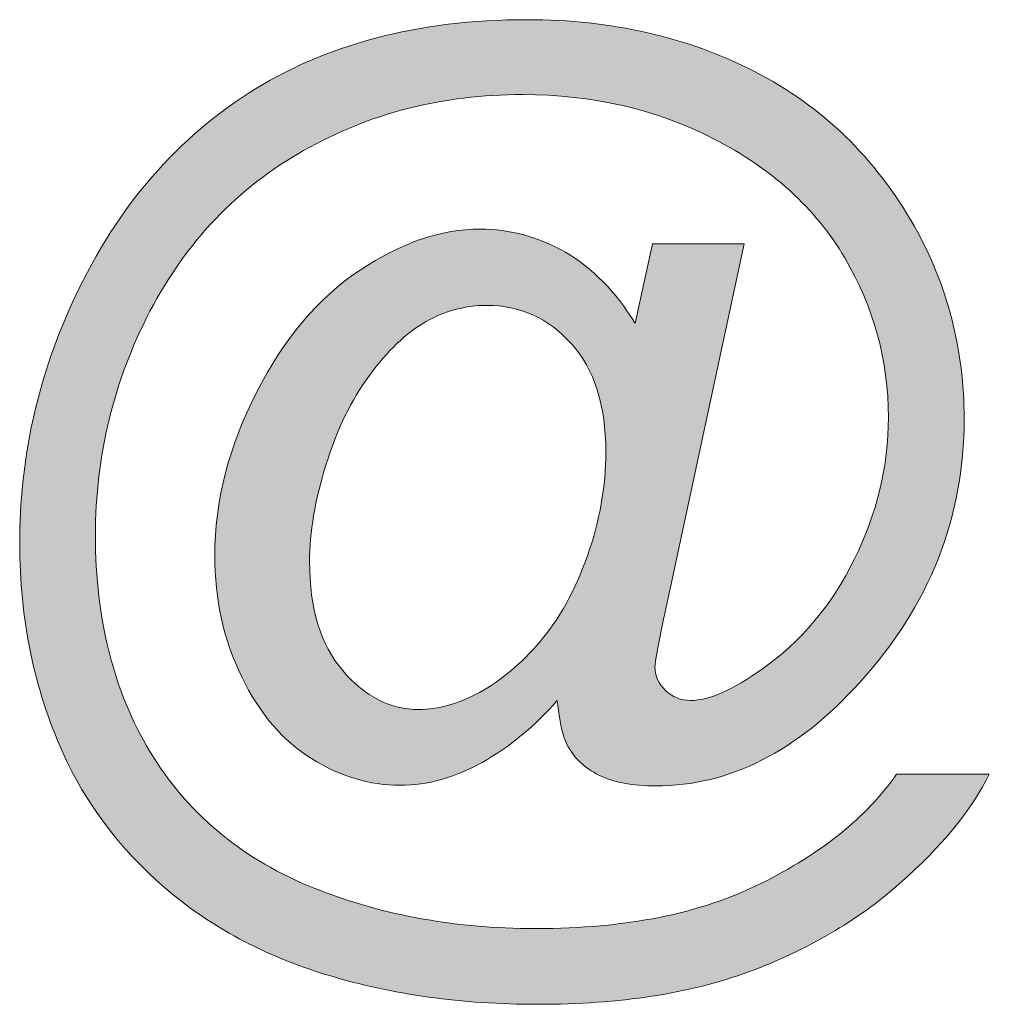
# Model space of a CAD drawing. Units: millimetres. Extents: x 190 to 482, y 86 to 291.
# Drawn here: x 403 to 405, y 93 to 95 of the extents above; entities that cross this region are included whole.
import ezdxf

# ---------------------------------------------------------------- set-up
doc = ezdxf.new("R2010")
doc.units = ezdxf.units.MM
doc.header["$MEASUREMENT"] = 0
doc.layers.add('BASIS', color=7, linetype='Continuous', lineweight=0)

msp = doc.modelspace()

# ---------------------------------------------------------------- hatches: boundary and pattern name
at = {"layer": 'BASIS', "true_color": 0x000000, "transparency": 33554687}
h = msp.add_hatch(color=18, dxfattribs=at)
h.dxf.hatch_style = 2
edge = h.paths.add_edge_path()
edge.add_spline(control_points=[(403.8018, 93.5366), (403.7494, 93.4766), (403.6909, 93.4281), (403.6261, 93.3916), (403.5613, 93.355), (403.4966, 93.3368), (403.4314, 93.3368), (403.3598, 93.3368), (403.2905, 93.3574), (403.223, 93.3995), (403.1555, 93.4412), (403.1004, 93.5056), (403.0583, 93.5924), (403.016, 93.6792), (402.995, 93.7743), (402.995, 93.878), (402.995, 94.0058), (403.0277, 94.134), (403.0931, 94.2621), (403.1586, 94.3903), (403.2402, 94.4864), (403.3374, 94.5508), (403.4346, 94.6153), (403.5289, 94.6473), (403.6206, 94.6473), (403.6909, 94.6473), (403.7574, 94.629), (403.8211, 94.5925), (403.8845, 94.556), (403.9389, 94.5002), (403.9851, 94.4254), (403.9851, 94.4254), (404.0257, 94.6122), (404.0257, 94.6122), (404.0257, 94.6122), (404.2417, 94.6122), (404.2417, 94.6122), (404.2417, 94.6122), (404.0681, 93.8032), (404.0681, 93.8032), (404.044, 93.6906), (404.0319, 93.6282), (404.0319, 93.6165), (404.0319, 93.5945), (404.0402, 93.5759), (404.0567, 93.5604), (404.0733, 93.5445), (404.0929, 93.5366), (404.1163, 93.5366), (404.1591, 93.5366), (404.2149, 93.5614), (404.2841, 93.6103), (404.3758, 93.6747), (404.4481, 93.7609), (404.5015, 93.869), (404.5549, 93.9772), (404.5818, 94.0885), (404.5818, 94.2036), (404.5818, 94.3379), (404.5473, 94.4633), (404.4788, 94.5798), (404.4099, 94.6962), (404.3075, 94.7896), (404.1711, 94.8595), (404.035, 94.9294), (403.8845, 94.9642), (403.7198, 94.9642), (403.5317, 94.9642), (403.3598, 94.9205), (403.2041, 94.8323), (403.0487, 94.7444), (402.9281, 94.618), (402.8423, 94.4537), (402.7569, 94.2893), (402.7138, 94.1133), (402.7138, 93.9252), (402.7138, 93.7281), (402.7569, 93.5586), (402.8423, 93.416), (402.9281, 93.2741), (403.0518, 93.1687), (403.2137, 93.1008), (403.3756, 93.0329), (403.5551, 92.9992), (403.7522, 92.9992), (403.9627, 92.9992), (404.1394, 93.0343), (404.2814, 93.1053), (404.424, 93.1759), (404.5304, 93.2617), (404.6011, 93.363), (404.6011, 93.363), (404.8195, 93.363), (404.8195, 93.363), (404.7781, 93.2789), (404.7079, 93.1928), (404.6083, 93.1053), (404.5087, 93.0174), (404.3902, 92.9482), (404.2524, 92.8972), (404.1153, 92.8462), (403.9496, 92.8207), (403.7556, 92.8207), (403.5772, 92.8207), (403.4128, 92.8434), (403.262, 92.8893), (403.1114, 92.9351), (402.9829, 93.004), (402.8768, 93.096), (402.7707, 93.1879), (402.6908, 93.2941), (402.6367, 93.4139), (402.5691, 93.5655), (402.5354, 93.7295), (402.5354, 93.9059), (402.5354, 94.1019), (402.5757, 94.2887), (402.656, 94.4664), (402.7541, 94.6842), (402.8933, 94.8512), (403.0738, 94.967), (403.2544, 95.0828), (403.4731, 95.1406), (403.7305, 95.1406), (403.93, 95.1406), (404.1088, 95.0996), (404.2676, 95.018), (404.4264, 94.9363), (404.5515, 94.8147), (404.6431, 94.6535), (404.7213, 94.5143), (404.7602, 94.3631), (404.7602, 94.2001), (404.7602, 93.9669), (404.6782, 93.7598), (404.5142, 93.579), (404.3678, 93.4167), (404.208, 93.3354), (404.0343, 93.3354), (403.9789, 93.3354), (403.9341, 93.3437), (403.9, 93.3609), (403.8659, 93.3774), (403.8407, 93.4015), (403.8245, 93.4332), (403.8142, 93.4532), (403.8066, 93.4877), (403.8018, 93.5366), (403.8018, 93.5366), (403.8018, 93.5366), (403.8018, 93.5366), (403.8018, 93.5366), (403.8018, 93.5366), (403.8018, 93.5366), (403.8018, 93.5366), (403.8018, 93.5366), (403.8018, 93.5366)], knot_values=[0, 0, 0, 0, 1, 1, 1, 2, 2, 2, 3, 3, 3, 4, 4, 4, 5, 5, 5, 6, 6, 6, 7, 7, 7, 8, 8, 8, 9, 9, 9, 10, 10, 10, 11, 11, 11, 12, 12, 12, 13, 13, 13, 14, 14, 14, 15, 15, 15, 16, 16, 16, 17, 17, 17, 18, 18, 18, 19, 19, 19, 20, 20, 20, 21, 21, 21, 22, 22, 22, 23, 23, 23, 24, 24, 24, 25, 25, 25, 26, 26, 26, 27, 27, 27, 28, 28, 28, 29, 29, 29, 30, 30, 30, 31, 31, 31, 32, 32, 32, 33, 33, 33, 34, 34, 34, 35, 35, 35, 36, 36, 36, 37, 37, 37, 38, 38, 38, 39, 39, 39, 40, 40, 40, 41, 41, 41, 42, 42, 42, 43, 43, 43, 44, 44, 44, 45, 45, 45, 46, 46, 46, 47, 47, 47, 48, 48, 48, 49, 49, 49, 50, 50, 50, 51, 51, 51, 52, 52, 52, 52], degree=3, periodic=0)
edge = h.paths.add_edge_path()
edge.add_spline(control_points=[(403.2182, 93.8635), (403.2182, 93.7533), (403.244, 93.6679), (403.2964, 93.6069), (403.3488, 93.5455), (403.4084, 93.5152), (403.4759, 93.5152), (403.521, 93.5152), (403.5686, 93.5287), (403.6185, 93.5555), (403.6681, 93.5824), (403.7157, 93.6224), (403.7611, 93.6754), (403.8066, 93.7285), (403.8438, 93.7957), (403.8728, 93.8773), (403.9017, 93.959), (403.9162, 94.041), (403.9162, 94.1229), (403.9162, 94.2322), (403.889, 94.3169), (403.8349, 94.3772), (403.7804, 94.4375), (403.7143, 94.4675), (403.6364, 94.4675), (403.5851, 94.4675), (403.5365, 94.4547), (403.4911, 94.4285), (403.4456, 94.4023), (403.4018, 94.3603), (403.3591, 94.3024), (403.3164, 94.2446), (403.2823, 94.1743), (403.2568, 94.0913), (403.2309, 94.0086), (403.2182, 93.9328), (403.2182, 93.8635), (403.2182, 93.8635), (403.2182, 93.8635), (403.2182, 93.8635), (403.2182, 93.8635), (403.2182, 93.8635), (403.2182, 93.8635), (403.2182, 93.8635), (403.2182, 93.8635), (403.2182, 93.8635)], knot_values=[0, 0, 0, 0, 1, 1, 1, 2, 2, 2, 3, 3, 3, 4, 4, 4, 5, 5, 5, 6, 6, 6, 7, 7, 7, 8, 8, 8, 9, 9, 9, 10, 10, 10, 11, 11, 11, 12, 12, 12, 13, 13, 13, 14, 14, 14, 15, 15, 15, 15], degree=3, periodic=0)
edge.add_line((403.2182, 93.8635), (403.2182, 93.8635))

# ---------------------------------------------------------------- linework, layer by layer
at = {"layer": 'BASIS', "color": 18, "lineweight": 0, "true_color": 0x000000}
for points, knots in [([(403.8018, 93.5366), (403.7494, 93.4766), (403.6909, 93.4281), (403.6261, 93.3916), (403.5613, 93.355), (403.4966, 93.3368), (403.4314, 93.3368), (403.3598, 93.3368), (403.2905, 93.3574), (403.223, 93.3995), (403.1555, 93.4412), (403.1004, 93.5056), (403.0583, 93.5924), (403.016, 93.6792), (402.995, 93.7743), (402.995, 93.878), (402.995, 94.0058), (403.0277, 94.134), (403.0931, 94.2621), (403.1586, 94.3903), (403.2402, 94.4864), (403.3374, 94.5508), (403.4346, 94.6153), (403.5289, 94.6473), (403.6206, 94.6473), (403.6909, 94.6473), (403.7574, 94.629), (403.8211, 94.5925), (403.8845, 94.556), (403.9389, 94.5002), (403.9851, 94.4254), (403.9851, 94.4254), (404.0257, 94.6122), (404.0257, 94.6122), (404.0257, 94.6122), (404.2417, 94.6122), (404.2417, 94.6122), (404.2417, 94.6122), (404.0681, 93.8032), (404.0681, 93.8032), (404.044, 93.6906), (404.0319, 93.6282), (404.0319, 93.6165), (404.0319, 93.5945), (404.0402, 93.5759), (404.0567, 93.5604), (404.0733, 93.5445), (404.0929, 93.5366), (404.1163, 93.5366), (404.1591, 93.5366), (404.2149, 93.5614), (404.2841, 93.6103), (404.3758, 93.6747), (404.4481, 93.7609), (404.5015, 93.869), (404.5549, 93.9772), (404.5818, 94.0885), (404.5818, 94.2036), (404.5818, 94.3379), (404.5473, 94.4633), (404.4788, 94.5798), (404.4099, 94.6962), (404.3075, 94.7896), (404.1711, 94.8595), (404.035, 94.9294), (403.8845, 94.9642), (403.7198, 94.9642), (403.5317, 94.9642), (403.3598, 94.9205), (403.2041, 94.8323), (403.0487, 94.7444), (402.9281, 94.618), (402.8423, 94.4537), (402.7569, 94.2893), (402.7138, 94.1133), (402.7138, 93.9252), (402.7138, 93.7281), (402.7569, 93.5586), (402.8423, 93.416), (402.9281, 93.2741), (403.0518, 93.1687), (403.2137, 93.1008), (403.3756, 93.0329), (403.5551, 92.9992), (403.7522, 92.9992), (403.9627, 92.9992), (404.1394, 93.0343), (404.2814, 93.1053), (404.424, 93.1759), (404.5304, 93.2617), (404.6011, 93.363), (404.6011, 93.363), (404.8195, 93.363), (404.8195, 93.363), (404.7781, 93.2789), (404.7079, 93.1928), (404.6083, 93.1053), (404.5087, 93.0174), (404.3902, 92.9482), (404.2524, 92.8972), (404.1153, 92.8462), (403.9496, 92.8207), (403.7556, 92.8207), (403.5772, 92.8207), (403.4128, 92.8434), (403.262, 92.8893), (403.1114, 92.9351), (402.9829, 93.004), (402.8768, 93.096), (402.7707, 93.1879), (402.6908, 93.2941), (402.6367, 93.4139), (402.5691, 93.5655), (402.5354, 93.7295), (402.5354, 93.9059), (402.5354, 94.1019), (402.5757, 94.2887), (402.656, 94.4664), (402.7541, 94.6842), (402.8933, 94.8512), (403.0738, 94.967), (403.2544, 95.0828), (403.4731, 95.1406), (403.7305, 95.1406), (403.93, 95.1406), (404.1088, 95.0996), (404.2676, 95.018), (404.4264, 94.9363), (404.5515, 94.8147), (404.6431, 94.6535), (404.7213, 94.5143), (404.7602, 94.3631), (404.7602, 94.2001), (404.7602, 93.9669), (404.6782, 93.7598), (404.5142, 93.579), (404.3678, 93.4167), (404.208, 93.3354), (404.0343, 93.3354), (403.9789, 93.3354), (403.9341, 93.3437), (403.9, 93.3609), (403.8659, 93.3774), (403.8407, 93.4015), (403.8245, 93.4332), (403.8142, 93.4532), (403.8066, 93.4877), (403.8018, 93.5366)], [0, 0, 0, 0, 1, 1, 1, 2, 2, 2, 3, 3, 3, 4, 4, 4, 5, 5, 5, 6, 6, 6, 7, 7, 7, 8, 8, 8, 9, 9, 9, 10, 10, 10, 11, 11, 11, 12, 12, 12, 13, 13, 13, 14, 14, 14, 15, 15, 15, 16, 16, 16, 17, 17, 17, 18, 18, 18, 19, 19, 19, 20, 20, 20, 21, 21, 21, 22, 22, 22, 23, 23, 23, 24, 24, 24, 25, 25, 25, 26, 26, 26, 27, 27, 27, 28, 28, 28, 29, 29, 29, 30, 30, 30, 31, 31, 31, 32, 32, 32, 33, 33, 33, 34, 34, 34, 35, 35, 35, 36, 36, 36, 37, 37, 37, 38, 38, 38, 39, 39, 39, 40, 40, 40, 41, 41, 41, 42, 42, 42, 43, 43, 43, 44, 44, 44, 45, 45, 45, 46, 46, 46, 47, 47, 47, 48, 48, 48, 49, 49, 49, 49]), ([(403.8018, 93.5366), (403.7494, 93.4766), (403.6909, 93.4281), (403.6261, 93.3916), (403.5613, 93.355), (403.4966, 93.3368), (403.4314, 93.3368), (403.3598, 93.3368), (403.2905, 93.3574), (403.223, 93.3995), (403.1555, 93.4412), (403.1004, 93.5056), (403.0583, 93.5924), (403.016, 93.6792), (402.995, 93.7743), (402.995, 93.878), (402.995, 94.0058), (403.0277, 94.134), (403.0931, 94.2621), (403.1586, 94.3903), (403.2402, 94.4864), (403.3374, 94.5508), (403.4346, 94.6153), (403.5289, 94.6473), (403.6206, 94.6473), (403.6909, 94.6473), (403.7574, 94.629), (403.8211, 94.5925), (403.8845, 94.556), (403.9389, 94.5002), (403.9851, 94.4254), (403.9851, 94.4254), (404.0257, 94.6122), (404.0257, 94.6122), (404.0257, 94.6122), (404.2417, 94.6122), (404.2417, 94.6122), (404.2417, 94.6122), (404.0681, 93.8032), (404.0681, 93.8032), (404.044, 93.6906), (404.0319, 93.6282), (404.0319, 93.6165), (404.0319, 93.5945), (404.0402, 93.5759), (404.0567, 93.5604), (404.0733, 93.5445), (404.0929, 93.5366), (404.1163, 93.5366), (404.1591, 93.5366), (404.2149, 93.5614), (404.2841, 93.6103), (404.3758, 93.6747), (404.4481, 93.7609), (404.5015, 93.869), (404.5549, 93.9772), (404.5818, 94.0885), (404.5818, 94.2036), (404.5818, 94.3379), (404.5473, 94.4633), (404.4788, 94.5798), (404.4099, 94.6962), (404.3075, 94.7896), (404.1711, 94.8595), (404.035, 94.9294), (403.8845, 94.9642), (403.7198, 94.9642), (403.5317, 94.9642), (403.3598, 94.9205), (403.2041, 94.8323), (403.0487, 94.7444), (402.9281, 94.618), (402.8423, 94.4537), (402.7569, 94.2893), (402.7138, 94.1133), (402.7138, 93.9252), (402.7138, 93.7281), (402.7569, 93.5586), (402.8423, 93.416), (402.9281, 93.2741), (403.0518, 93.1687), (403.2137, 93.1008), (403.3756, 93.0329), (403.5551, 92.9992), (403.7522, 92.9992), (403.9627, 92.9992), (404.1394, 93.0343), (404.2814, 93.1053), (404.424, 93.1759), (404.5304, 93.2617), (404.6011, 93.363), (404.6011, 93.363), (404.8195, 93.363), (404.8195, 93.363), (404.7781, 93.2789), (404.7079, 93.1928), (404.6083, 93.1053), (404.5087, 93.0174), (404.3902, 92.9482), (404.2524, 92.8972), (404.1153, 92.8462), (403.9496, 92.8207), (403.7556, 92.8207), (403.5772, 92.8207), (403.4128, 92.8434), (403.262, 92.8893), (403.1114, 92.9351), (402.9829, 93.004), (402.8768, 93.096), (402.7707, 93.1879), (402.6908, 93.2941), (402.6367, 93.4139), (402.5691, 93.5655), (402.5354, 93.7295), (402.5354, 93.9059), (402.5354, 94.1019), (402.5757, 94.2887), (402.656, 94.4664), (402.7541, 94.6842), (402.8933, 94.8512), (403.0738, 94.967), (403.2544, 95.0828), (403.4731, 95.1406), (403.7305, 95.1406), (403.93, 95.1406), (404.1088, 95.0996), (404.2676, 95.018), (404.4264, 94.9363), (404.5515, 94.8147), (404.6431, 94.6535), (404.7213, 94.5143), (404.7602, 94.3631), (404.7602, 94.2001), (404.7602, 93.9669), (404.6782, 93.7598), (404.5142, 93.579), (404.3678, 93.4167), (404.208, 93.3354), (404.0343, 93.3354), (403.9789, 93.3354), (403.9341, 93.3437), (403.9, 93.3609), (403.8659, 93.3774), (403.8407, 93.4015), (403.8245, 93.4332), (403.8142, 93.4532), (403.8066, 93.4877), (403.8018, 93.5366)], [0, 0, 0, 0, 1, 1, 1, 2, 2, 2, 3, 3, 3, 4, 4, 4, 5, 5, 5, 6, 6, 6, 7, 7, 7, 8, 8, 8, 9, 9, 9, 10, 10, 10, 11, 11, 11, 12, 12, 12, 13, 13, 13, 14, 14, 14, 15, 15, 15, 16, 16, 16, 17, 17, 17, 18, 18, 18, 19, 19, 19, 20, 20, 20, 21, 21, 21, 22, 22, 22, 23, 23, 23, 24, 24, 24, 25, 25, 25, 26, 26, 26, 27, 27, 27, 28, 28, 28, 29, 29, 29, 30, 30, 30, 31, 31, 31, 32, 32, 32, 33, 33, 33, 34, 34, 34, 35, 35, 35, 36, 36, 36, 37, 37, 37, 38, 38, 38, 39, 39, 39, 40, 40, 40, 41, 41, 41, 42, 42, 42, 43, 43, 43, 44, 44, 44, 45, 45, 45, 46, 46, 46, 47, 47, 47, 48, 48, 48, 49, 49, 49, 49]), ([(403.8018, 93.5366), (403.7494, 93.4766), (403.6909, 93.4281), (403.6261, 93.3916), (403.5613, 93.355), (403.4966, 93.3368), (403.4314, 93.3368), (403.3598, 93.3368), (403.2905, 93.3574), (403.223, 93.3995), (403.1555, 93.4412), (403.1004, 93.5056), (403.0583, 93.5924), (403.016, 93.6792), (402.995, 93.7743), (402.995, 93.878), (402.995, 94.0058), (403.0277, 94.134), (403.0931, 94.2621), (403.1586, 94.3903), (403.2402, 94.4864), (403.3374, 94.5508), (403.4346, 94.6153), (403.5289, 94.6473), (403.6206, 94.6473), (403.6909, 94.6473), (403.7574, 94.629), (403.8211, 94.5925), (403.8845, 94.556), (403.9389, 94.5002), (403.9851, 94.4254), (403.9851, 94.4254), (404.0257, 94.6122), (404.0257, 94.6122), (404.0257, 94.6122), (404.2417, 94.6122), (404.2417, 94.6122), (404.2417, 94.6122), (404.0681, 93.8032), (404.0681, 93.8032), (404.044, 93.6906), (404.0319, 93.6282), (404.0319, 93.6165), (404.0319, 93.5945), (404.0402, 93.5759), (404.0567, 93.5604), (404.0733, 93.5445), (404.0929, 93.5366), (404.1163, 93.5366), (404.1591, 93.5366), (404.2149, 93.5614), (404.2841, 93.6103), (404.3758, 93.6747), (404.4481, 93.7609), (404.5015, 93.869), (404.5549, 93.9772), (404.5818, 94.0885), (404.5818, 94.2036), (404.5818, 94.3379), (404.5473, 94.4633), (404.4788, 94.5798), (404.4099, 94.6962), (404.3075, 94.7896), (404.1711, 94.8595), (404.035, 94.9294), (403.8845, 94.9642), (403.7198, 94.9642), (403.5317, 94.9642), (403.3598, 94.9205), (403.2041, 94.8323), (403.0487, 94.7444), (402.9281, 94.618), (402.8423, 94.4537), (402.7569, 94.2893), (402.7138, 94.1133), (402.7138, 93.9252), (402.7138, 93.7281), (402.7569, 93.5586), (402.8423, 93.416), (402.9281, 93.2741), (403.0518, 93.1687), (403.2137, 93.1008), (403.3756, 93.0329), (403.5551, 92.9992), (403.7522, 92.9992), (403.9627, 92.9992), (404.1394, 93.0343), (404.2814, 93.1053), (404.424, 93.1759), (404.5304, 93.2617), (404.6011, 93.363), (404.6011, 93.363), (404.8195, 93.363), (404.8195, 93.363), (404.7781, 93.2789), (404.7079, 93.1928), (404.6083, 93.1053), (404.5087, 93.0174), (404.3902, 92.9482), (404.2524, 92.8972), (404.1153, 92.8462), (403.9496, 92.8207), (403.7556, 92.8207), (403.5772, 92.8207), (403.4128, 92.8434), (403.262, 92.8893), (403.1114, 92.9351), (402.9829, 93.004), (402.8768, 93.096), (402.7707, 93.1879), (402.6908, 93.2941), (402.6367, 93.4139), (402.5691, 93.5655), (402.5354, 93.7295), (402.5354, 93.9059), (402.5354, 94.1019), (402.5757, 94.2887), (402.656, 94.4664), (402.7541, 94.6842), (402.8933, 94.8512), (403.0738, 94.967), (403.2544, 95.0828), (403.4731, 95.1406), (403.7305, 95.1406), (403.93, 95.1406), (404.1088, 95.0996), (404.2676, 95.018), (404.4264, 94.9363), (404.5515, 94.8147), (404.6431, 94.6535), (404.7213, 94.5143), (404.7602, 94.3631), (404.7602, 94.2001), (404.7602, 93.9669), (404.6782, 93.7598), (404.5142, 93.579), (404.3678, 93.4167), (404.208, 93.3354), (404.0343, 93.3354), (403.9789, 93.3354), (403.9341, 93.3437), (403.9, 93.3609), (403.8659, 93.3774), (403.8407, 93.4015), (403.8245, 93.4332), (403.8142, 93.4532), (403.8066, 93.4877), (403.8018, 93.5366)], [0, 0, 0, 0, 1, 1, 1, 2, 2, 2, 3, 3, 3, 4, 4, 4, 5, 5, 5, 6, 6, 6, 7, 7, 7, 8, 8, 8, 9, 9, 9, 10, 10, 10, 11, 11, 11, 12, 12, 12, 13, 13, 13, 14, 14, 14, 15, 15, 15, 16, 16, 16, 17, 17, 17, 18, 18, 18, 19, 19, 19, 20, 20, 20, 21, 21, 21, 22, 22, 22, 23, 23, 23, 24, 24, 24, 25, 25, 25, 26, 26, 26, 27, 27, 27, 28, 28, 28, 29, 29, 29, 30, 30, 30, 31, 31, 31, 32, 32, 32, 33, 33, 33, 34, 34, 34, 35, 35, 35, 36, 36, 36, 37, 37, 37, 38, 38, 38, 39, 39, 39, 40, 40, 40, 41, 41, 41, 42, 42, 42, 43, 43, 43, 44, 44, 44, 45, 45, 45, 46, 46, 46, 47, 47, 47, 48, 48, 48, 49, 49, 49, 49]), ([(403.8018, 93.5366), (403.7494, 93.4766), (403.6909, 93.4281), (403.6261, 93.3916), (403.5613, 93.355), (403.4966, 93.3368), (403.4314, 93.3368), (403.3598, 93.3368), (403.2905, 93.3574), (403.223, 93.3995), (403.1555, 93.4412), (403.1004, 93.5056), (403.0583, 93.5924), (403.016, 93.6792), (402.995, 93.7743), (402.995, 93.878), (402.995, 94.0058), (403.0277, 94.134), (403.0931, 94.2621), (403.1586, 94.3903), (403.2402, 94.4864), (403.3374, 94.5508), (403.4346, 94.6153), (403.5289, 94.6473), (403.6206, 94.6473), (403.6909, 94.6473), (403.7574, 94.629), (403.8211, 94.5925), (403.8845, 94.556), (403.9389, 94.5002), (403.9851, 94.4254), (403.9851, 94.4254), (404.0257, 94.6122), (404.0257, 94.6122), (404.0257, 94.6122), (404.2417, 94.6122), (404.2417, 94.6122), (404.2417, 94.6122), (404.0681, 93.8032), (404.0681, 93.8032), (404.044, 93.6906), (404.0319, 93.6282), (404.0319, 93.6165), (404.0319, 93.5945), (404.0402, 93.5759), (404.0567, 93.5604), (404.0733, 93.5445), (404.0929, 93.5366), (404.1163, 93.5366), (404.1591, 93.5366), (404.2149, 93.5614), (404.2841, 93.6103), (404.3758, 93.6747), (404.4481, 93.7609), (404.5015, 93.869), (404.5549, 93.9772), (404.5818, 94.0885), (404.5818, 94.2036), (404.5818, 94.3379), (404.5473, 94.4633), (404.4788, 94.5798), (404.4099, 94.6962), (404.3075, 94.7896), (404.1711, 94.8595), (404.035, 94.9294), (403.8845, 94.9642), (403.7198, 94.9642), (403.5317, 94.9642), (403.3598, 94.9205), (403.2041, 94.8323), (403.0487, 94.7444), (402.9281, 94.618), (402.8423, 94.4537), (402.7569, 94.2893), (402.7138, 94.1133), (402.7138, 93.9252), (402.7138, 93.7281), (402.7569, 93.5586), (402.8423, 93.416), (402.9281, 93.2741), (403.0518, 93.1687), (403.2137, 93.1008), (403.3756, 93.0329), (403.5551, 92.9992), (403.7522, 92.9992), (403.9627, 92.9992), (404.1394, 93.0343), (404.2814, 93.1053), (404.424, 93.1759), (404.5304, 93.2617), (404.6011, 93.363), (404.6011, 93.363), (404.8195, 93.363), (404.8195, 93.363), (404.7781, 93.2789), (404.7079, 93.1928), (404.6083, 93.1053), (404.5087, 93.0174), (404.3902, 92.9482), (404.2524, 92.8972), (404.1153, 92.8462), (403.9496, 92.8207), (403.7556, 92.8207), (403.5772, 92.8207), (403.4128, 92.8434), (403.262, 92.8893), (403.1114, 92.9351), (402.9829, 93.004), (402.8768, 93.096), (402.7707, 93.1879), (402.6908, 93.2941), (402.6367, 93.4139), (402.5691, 93.5655), (402.5354, 93.7295), (402.5354, 93.9059), (402.5354, 94.1019), (402.5757, 94.2887), (402.656, 94.4664), (402.7541, 94.6842), (402.8933, 94.8512), (403.0738, 94.967), (403.2544, 95.0828), (403.4731, 95.1406), (403.7305, 95.1406), (403.93, 95.1406), (404.1088, 95.0996), (404.2676, 95.018), (404.4264, 94.9363), (404.5515, 94.8147), (404.6431, 94.6535), (404.7213, 94.5143), (404.7602, 94.3631), (404.7602, 94.2001), (404.7602, 93.9669), (404.6782, 93.7598), (404.5142, 93.579), (404.3678, 93.4167), (404.208, 93.3354), (404.0343, 93.3354), (403.9789, 93.3354), (403.9341, 93.3437), (403.9, 93.3609), (403.8659, 93.3774), (403.8407, 93.4015), (403.8245, 93.4332), (403.8142, 93.4532), (403.8066, 93.4877), (403.8018, 93.5366), (403.8018, 93.5366), (403.8018, 93.5366), (403.8018, 93.5366)], [0, 0, 0, 0, 1, 1, 1, 2, 2, 2, 3, 3, 3, 4, 4, 4, 5, 5, 5, 6, 6, 6, 7, 7, 7, 8, 8, 8, 9, 9, 9, 10, 10, 10, 11, 11, 11, 12, 12, 12, 13, 13, 13, 14, 14, 14, 15, 15, 15, 16, 16, 16, 17, 17, 17, 18, 18, 18, 19, 19, 19, 20, 20, 20, 21, 21, 21, 22, 22, 22, 23, 23, 23, 24, 24, 24, 25, 25, 25, 26, 26, 26, 27, 27, 27, 28, 28, 28, 29, 29, 29, 30, 30, 30, 31, 31, 31, 32, 32, 32, 33, 33, 33, 34, 34, 34, 35, 35, 35, 36, 36, 36, 37, 37, 37, 38, 38, 38, 39, 39, 39, 40, 40, 40, 41, 41, 41, 42, 42, 42, 43, 43, 43, 44, 44, 44, 45, 45, 45, 46, 46, 46, 47, 47, 47, 48, 48, 48, 49, 49, 49, 50, 50, 50, 50]), ([(403.8018, 93.5366), (403.7494, 93.4766), (403.6909, 93.4281), (403.6261, 93.3916), (403.5613, 93.355), (403.4966, 93.3368), (403.4314, 93.3368), (403.3598, 93.3368), (403.2905, 93.3574), (403.223, 93.3995), (403.1555, 93.4412), (403.1004, 93.5056), (403.0583, 93.5924), (403.016, 93.6792), (402.995, 93.7743), (402.995, 93.878), (402.995, 94.0058), (403.0277, 94.134), (403.0931, 94.2621), (403.1586, 94.3903), (403.2402, 94.4864), (403.3374, 94.5508), (403.4346, 94.6153), (403.5289, 94.6473), (403.6206, 94.6473), (403.6909, 94.6473), (403.7574, 94.629), (403.8211, 94.5925), (403.8845, 94.556), (403.9389, 94.5002), (403.9851, 94.4254), (403.9851, 94.4254), (404.0257, 94.6122), (404.0257, 94.6122), (404.0257, 94.6122), (404.2417, 94.6122), (404.2417, 94.6122), (404.2417, 94.6122), (404.0681, 93.8032), (404.0681, 93.8032), (404.044, 93.6906), (404.0319, 93.6282), (404.0319, 93.6165), (404.0319, 93.5945), (404.0402, 93.5759), (404.0567, 93.5604), (404.0733, 93.5445), (404.0929, 93.5366), (404.1163, 93.5366), (404.1591, 93.5366), (404.2149, 93.5614), (404.2841, 93.6103), (404.3758, 93.6747), (404.4481, 93.7609), (404.5015, 93.869), (404.5549, 93.9772), (404.5818, 94.0885), (404.5818, 94.2036), (404.5818, 94.3379), (404.5473, 94.4633), (404.4788, 94.5798), (404.4099, 94.6962), (404.3075, 94.7896), (404.1711, 94.8595), (404.035, 94.9294), (403.8845, 94.9642), (403.7198, 94.9642), (403.5317, 94.9642), (403.3598, 94.9205), (403.2041, 94.8323), (403.0487, 94.7444), (402.9281, 94.618), (402.8423, 94.4537), (402.7569, 94.2893), (402.7138, 94.1133), (402.7138, 93.9252), (402.7138, 93.7281), (402.7569, 93.5586), (402.8423, 93.416), (402.9281, 93.2741), (403.0518, 93.1687), (403.2137, 93.1008), (403.3756, 93.0329), (403.5551, 92.9992), (403.7522, 92.9992), (403.9627, 92.9992), (404.1394, 93.0343), (404.2814, 93.1053), (404.424, 93.1759), (404.5304, 93.2617), (404.6011, 93.363), (404.6011, 93.363), (404.8195, 93.363), (404.8195, 93.363), (404.7781, 93.2789), (404.7079, 93.1928), (404.6083, 93.1053), (404.5087, 93.0174), (404.3902, 92.9482), (404.2524, 92.8972), (404.1153, 92.8462), (403.9496, 92.8207), (403.7556, 92.8207), (403.5772, 92.8207), (403.4128, 92.8434), (403.262, 92.8893), (403.1114, 92.9351), (402.9829, 93.004), (402.8768, 93.096), (402.7707, 93.1879), (402.6908, 93.2941), (402.6367, 93.4139), (402.5691, 93.5655), (402.5354, 93.7295), (402.5354, 93.9059), (402.5354, 94.1019), (402.5757, 94.2887), (402.656, 94.4664), (402.7541, 94.6842), (402.8933, 94.8512), (403.0738, 94.967), (403.2544, 95.0828), (403.4731, 95.1406), (403.7305, 95.1406), (403.93, 95.1406), (404.1088, 95.0996), (404.2676, 95.018), (404.4264, 94.9363), (404.5515, 94.8147), (404.6431, 94.6535), (404.7213, 94.5143), (404.7602, 94.3631), (404.7602, 94.2001), (404.7602, 93.9669), (404.6782, 93.7598), (404.5142, 93.579), (404.3678, 93.4167), (404.208, 93.3354), (404.0343, 93.3354), (403.9789, 93.3354), (403.9341, 93.3437), (403.9, 93.3609), (403.8659, 93.3774), (403.8407, 93.4015), (403.8245, 93.4332), (403.8142, 93.4532), (403.8066, 93.4877), (403.8018, 93.5366), (403.8018, 93.5366), (403.8018, 93.5366), (403.8018, 93.5366)], [0, 0, 0, 0, 1, 1, 1, 2, 2, 2, 3, 3, 3, 4, 4, 4, 5, 5, 5, 6, 6, 6, 7, 7, 7, 8, 8, 8, 9, 9, 9, 10, 10, 10, 11, 11, 11, 12, 12, 12, 13, 13, 13, 14, 14, 14, 15, 15, 15, 16, 16, 16, 17, 17, 17, 18, 18, 18, 19, 19, 19, 20, 20, 20, 21, 21, 21, 22, 22, 22, 23, 23, 23, 24, 24, 24, 25, 25, 25, 26, 26, 26, 27, 27, 27, 28, 28, 28, 29, 29, 29, 30, 30, 30, 31, 31, 31, 32, 32, 32, 33, 33, 33, 34, 34, 34, 35, 35, 35, 36, 36, 36, 37, 37, 37, 38, 38, 38, 39, 39, 39, 40, 40, 40, 41, 41, 41, 42, 42, 42, 43, 43, 43, 44, 44, 44, 45, 45, 45, 46, 46, 46, 47, 47, 47, 48, 48, 48, 49, 49, 49, 50, 50, 50, 50]), ([(403.8018, 93.5366), (403.7494, 93.4766), (403.6909, 93.4281), (403.6261, 93.3916), (403.5613, 93.355), (403.4966, 93.3368), (403.4314, 93.3368), (403.3598, 93.3368), (403.2905, 93.3574), (403.223, 93.3995), (403.1555, 93.4412), (403.1004, 93.5056), (403.0583, 93.5924), (403.016, 93.6792), (402.995, 93.7743), (402.995, 93.878), (402.995, 94.0058), (403.0277, 94.134), (403.0931, 94.2621), (403.1586, 94.3903), (403.2402, 94.4864), (403.3374, 94.5508), (403.4346, 94.6153), (403.5289, 94.6473), (403.6206, 94.6473), (403.6909, 94.6473), (403.7574, 94.629), (403.8211, 94.5925), (403.8845, 94.556), (403.9389, 94.5002), (403.9851, 94.4254), (403.9851, 94.4254), (404.0257, 94.6122), (404.0257, 94.6122), (404.0257, 94.6122), (404.2417, 94.6122), (404.2417, 94.6122), (404.2417, 94.6122), (404.0681, 93.8032), (404.0681, 93.8032), (404.044, 93.6906), (404.0319, 93.6282), (404.0319, 93.6165), (404.0319, 93.5945), (404.0402, 93.5759), (404.0567, 93.5604), (404.0733, 93.5445), (404.0929, 93.5366), (404.1163, 93.5366), (404.1591, 93.5366), (404.2149, 93.5614), (404.2841, 93.6103), (404.3758, 93.6747), (404.4481, 93.7609), (404.5015, 93.869), (404.5549, 93.9772), (404.5818, 94.0885), (404.5818, 94.2036), (404.5818, 94.3379), (404.5473, 94.4633), (404.4788, 94.5798), (404.4099, 94.6962), (404.3075, 94.7896), (404.1711, 94.8595), (404.035, 94.9294), (403.8845, 94.9642), (403.7198, 94.9642), (403.5317, 94.9642), (403.3598, 94.9205), (403.2041, 94.8323), (403.0487, 94.7444), (402.9281, 94.618), (402.8423, 94.4537), (402.7569, 94.2893), (402.7138, 94.1133), (402.7138, 93.9252), (402.7138, 93.7281), (402.7569, 93.5586), (402.8423, 93.416), (402.9281, 93.2741), (403.0518, 93.1687), (403.2137, 93.1008), (403.3756, 93.0329), (403.5551, 92.9992), (403.7522, 92.9992), (403.9627, 92.9992), (404.1394, 93.0343), (404.2814, 93.1053), (404.424, 93.1759), (404.5304, 93.2617), (404.6011, 93.363), (404.6011, 93.363), (404.8195, 93.363), (404.8195, 93.363), (404.7781, 93.2789), (404.7079, 93.1928), (404.6083, 93.1053), (404.5087, 93.0174), (404.3902, 92.9482), (404.2524, 92.8972), (404.1153, 92.8462), (403.9496, 92.8207), (403.7556, 92.8207), (403.5772, 92.8207), (403.4128, 92.8434), (403.262, 92.8893), (403.1114, 92.9351), (402.9829, 93.004), (402.8768, 93.096), (402.7707, 93.1879), (402.6908, 93.2941), (402.6367, 93.4139), (402.5691, 93.5655), (402.5354, 93.7295), (402.5354, 93.9059), (402.5354, 94.1019), (402.5757, 94.2887), (402.656, 94.4664), (402.7541, 94.6842), (402.8933, 94.8512), (403.0738, 94.967), (403.2544, 95.0828), (403.4731, 95.1406), (403.7305, 95.1406), (403.93, 95.1406), (404.1088, 95.0996), (404.2676, 95.018), (404.4264, 94.9363), (404.5515, 94.8147), (404.6431, 94.6535), (404.7213, 94.5143), (404.7602, 94.3631), (404.7602, 94.2001), (404.7602, 93.9669), (404.6782, 93.7598), (404.5142, 93.579), (404.3678, 93.4167), (404.208, 93.3354), (404.0343, 93.3354), (403.9789, 93.3354), (403.9341, 93.3437), (403.9, 93.3609), (403.8659, 93.3774), (403.8407, 93.4015), (403.8245, 93.4332), (403.8142, 93.4532), (403.8066, 93.4877), (403.8018, 93.5366), (403.8018, 93.5366), (403.8018, 93.5366), (403.8018, 93.5366), (403.8018, 93.5366), (403.8018, 93.5366), (403.8018, 93.5366)], [0, 0, 0, 0, 1, 1, 1, 2, 2, 2, 3, 3, 3, 4, 4, 4, 5, 5, 5, 6, 6, 6, 7, 7, 7, 8, 8, 8, 9, 9, 9, 10, 10, 10, 11, 11, 11, 12, 12, 12, 13, 13, 13, 14, 14, 14, 15, 15, 15, 16, 16, 16, 17, 17, 17, 18, 18, 18, 19, 19, 19, 20, 20, 20, 21, 21, 21, 22, 22, 22, 23, 23, 23, 24, 24, 24, 25, 25, 25, 26, 26, 26, 27, 27, 27, 28, 28, 28, 29, 29, 29, 30, 30, 30, 31, 31, 31, 32, 32, 32, 33, 33, 33, 34, 34, 34, 35, 35, 35, 36, 36, 36, 37, 37, 37, 38, 38, 38, 39, 39, 39, 40, 40, 40, 41, 41, 41, 42, 42, 42, 43, 43, 43, 44, 44, 44, 45, 45, 45, 46, 46, 46, 47, 47, 47, 48, 48, 48, 49, 49, 49, 50, 50, 50, 51, 51, 51, 51]), ([(403.8018, 93.5366), (403.7494, 93.4766), (403.6909, 93.4281), (403.6261, 93.3916), (403.5613, 93.355), (403.4966, 93.3368), (403.4314, 93.3368), (403.3598, 93.3368), (403.2905, 93.3574), (403.223, 93.3995), (403.1555, 93.4412), (403.1004, 93.5056), (403.0583, 93.5924), (403.016, 93.6792), (402.995, 93.7743), (402.995, 93.878), (402.995, 94.0058), (403.0277, 94.134), (403.0931, 94.2621), (403.1586, 94.3903), (403.2402, 94.4864), (403.3374, 94.5508), (403.4346, 94.6153), (403.5289, 94.6473), (403.6206, 94.6473), (403.6909, 94.6473), (403.7574, 94.629), (403.8211, 94.5925), (403.8845, 94.556), (403.9389, 94.5002), (403.9851, 94.4254), (403.9851, 94.4254), (404.0257, 94.6122), (404.0257, 94.6122), (404.0257, 94.6122), (404.2417, 94.6122), (404.2417, 94.6122), (404.2417, 94.6122), (404.0681, 93.8032), (404.0681, 93.8032), (404.044, 93.6906), (404.0319, 93.6282), (404.0319, 93.6165), (404.0319, 93.5945), (404.0402, 93.5759), (404.0567, 93.5604), (404.0733, 93.5445), (404.0929, 93.5366), (404.1163, 93.5366), (404.1591, 93.5366), (404.2149, 93.5614), (404.2841, 93.6103), (404.3758, 93.6747), (404.4481, 93.7609), (404.5015, 93.869), (404.5549, 93.9772), (404.5818, 94.0885), (404.5818, 94.2036), (404.5818, 94.3379), (404.5473, 94.4633), (404.4788, 94.5798), (404.4099, 94.6962), (404.3075, 94.7896), (404.1711, 94.8595), (404.035, 94.9294), (403.8845, 94.9642), (403.7198, 94.9642), (403.5317, 94.9642), (403.3598, 94.9205), (403.2041, 94.8323), (403.0487, 94.7444), (402.9281, 94.618), (402.8423, 94.4537), (402.7569, 94.2893), (402.7138, 94.1133), (402.7138, 93.9252), (402.7138, 93.7281), (402.7569, 93.5586), (402.8423, 93.416), (402.9281, 93.2741), (403.0518, 93.1687), (403.2137, 93.1008), (403.3756, 93.0329), (403.5551, 92.9992), (403.7522, 92.9992), (403.9627, 92.9992), (404.1394, 93.0343), (404.2814, 93.1053), (404.424, 93.1759), (404.5304, 93.2617), (404.6011, 93.363), (404.6011, 93.363), (404.8195, 93.363), (404.8195, 93.363), (404.7781, 93.2789), (404.7079, 93.1928), (404.6083, 93.1053), (404.5087, 93.0174), (404.3902, 92.9482), (404.2524, 92.8972), (404.1153, 92.8462), (403.9496, 92.8207), (403.7556, 92.8207), (403.5772, 92.8207), (403.4128, 92.8434), (403.262, 92.8893), (403.1114, 92.9351), (402.9829, 93.004), (402.8768, 93.096), (402.7707, 93.1879), (402.6908, 93.2941), (402.6367, 93.4139), (402.5691, 93.5655), (402.5354, 93.7295), (402.5354, 93.9059), (402.5354, 94.1019), (402.5757, 94.2887), (402.656, 94.4664), (402.7541, 94.6842), (402.8933, 94.8512), (403.0738, 94.967), (403.2544, 95.0828), (403.4731, 95.1406), (403.7305, 95.1406), (403.93, 95.1406), (404.1088, 95.0996), (404.2676, 95.018), (404.4264, 94.9363), (404.5515, 94.8147), (404.6431, 94.6535), (404.7213, 94.5143), (404.7602, 94.3631), (404.7602, 94.2001), (404.7602, 93.9669), (404.6782, 93.7598), (404.5142, 93.579), (404.3678, 93.4167), (404.208, 93.3354), (404.0343, 93.3354), (403.9789, 93.3354), (403.9341, 93.3437), (403.9, 93.3609), (403.8659, 93.3774), (403.8407, 93.4015), (403.8245, 93.4332), (403.8142, 93.4532), (403.8066, 93.4877), (403.8018, 93.5366), (403.8018, 93.5366), (403.8018, 93.5366), (403.8018, 93.5366), (403.8018, 93.5366), (403.8018, 93.5366), (403.8018, 93.5366)], [0, 0, 0, 0, 1, 1, 1, 2, 2, 2, 3, 3, 3, 4, 4, 4, 5, 5, 5, 6, 6, 6, 7, 7, 7, 8, 8, 8, 9, 9, 9, 10, 10, 10, 11, 11, 11, 12, 12, 12, 13, 13, 13, 14, 14, 14, 15, 15, 15, 16, 16, 16, 17, 17, 17, 18, 18, 18, 19, 19, 19, 20, 20, 20, 21, 21, 21, 22, 22, 22, 23, 23, 23, 24, 24, 24, 25, 25, 25, 26, 26, 26, 27, 27, 27, 28, 28, 28, 29, 29, 29, 30, 30, 30, 31, 31, 31, 32, 32, 32, 33, 33, 33, 34, 34, 34, 35, 35, 35, 36, 36, 36, 37, 37, 37, 38, 38, 38, 39, 39, 39, 40, 40, 40, 41, 41, 41, 42, 42, 42, 43, 43, 43, 44, 44, 44, 45, 45, 45, 46, 46, 46, 47, 47, 47, 48, 48, 48, 49, 49, 49, 50, 50, 50, 51, 51, 51, 51]), ([(403.2182, 93.8635), (403.2182, 93.7533), (403.244, 93.6679), (403.2964, 93.6069), (403.3488, 93.5455), (403.4084, 93.5152), (403.4759, 93.5152), (403.521, 93.5152), (403.5686, 93.5287), (403.6185, 93.5555), (403.6681, 93.5824), (403.7157, 93.6224), (403.7611, 93.6754), (403.8066, 93.7285), (403.8438, 93.7957), (403.8728, 93.8773), (403.9017, 93.959), (403.9162, 94.041), (403.9162, 94.1229), (403.9162, 94.2322), (403.889, 94.3169), (403.8349, 94.3772), (403.7804, 94.4375), (403.7143, 94.4675), (403.6364, 94.4675), (403.5851, 94.4675), (403.5365, 94.4547), (403.4911, 94.4285), (403.4456, 94.4023), (403.4018, 94.3603), (403.3591, 94.3024), (403.3164, 94.2446), (403.2823, 94.1743), (403.2568, 94.0913), (403.2309, 94.0086), (403.2182, 93.9328), (403.2182, 93.8635), (403.2182, 93.8635), (403.2182, 93.8635), (403.2182, 93.8635)], [0, 0, 0, 0, 1, 1, 1, 2, 2, 2, 3, 3, 3, 4, 4, 4, 5, 5, 5, 6, 6, 6, 7, 7, 7, 8, 8, 8, 9, 9, 9, 10, 10, 10, 11, 11, 11, 12, 12, 12, 13, 13, 13, 13]), ([(403.2182, 93.8635), (403.2182, 93.7533), (403.244, 93.6679), (403.2964, 93.6069), (403.3488, 93.5455), (403.4084, 93.5152), (403.4759, 93.5152), (403.521, 93.5152), (403.5686, 93.5287), (403.6185, 93.5555), (403.6681, 93.5824), (403.7157, 93.6224), (403.7611, 93.6754), (403.8066, 93.7285), (403.8438, 93.7957), (403.8728, 93.8773), (403.9017, 93.959), (403.9162, 94.041), (403.9162, 94.1229), (403.9162, 94.2322), (403.889, 94.3169), (403.8349, 94.3772), (403.7804, 94.4375), (403.7143, 94.4675), (403.6364, 94.4675), (403.5851, 94.4675), (403.5365, 94.4547), (403.4911, 94.4285), (403.4456, 94.4023), (403.4018, 94.3603), (403.3591, 94.3024), (403.3164, 94.2446), (403.2823, 94.1743), (403.2568, 94.0913), (403.2309, 94.0086), (403.2182, 93.9328), (403.2182, 93.8635), (403.2182, 93.8635), (403.2182, 93.8635), (403.2182, 93.8635), (403.2182, 93.8635), (403.2182, 93.8635), (403.2182, 93.8635)], [0, 0, 0, 0, 1, 1, 1, 2, 2, 2, 3, 3, 3, 4, 4, 4, 5, 5, 5, 6, 6, 6, 7, 7, 7, 8, 8, 8, 9, 9, 9, 10, 10, 10, 11, 11, 11, 12, 12, 12, 13, 13, 13, 14, 14, 14, 14]), ([(403.2182, 93.8635), (403.2182, 93.7533), (403.244, 93.6679), (403.2964, 93.6069), (403.3488, 93.5455), (403.4084, 93.5152), (403.4759, 93.5152), (403.521, 93.5152), (403.5686, 93.5287), (403.6185, 93.5555), (403.6681, 93.5824), (403.7157, 93.6224), (403.7611, 93.6754), (403.8066, 93.7285), (403.8438, 93.7957), (403.8728, 93.8773), (403.9017, 93.959), (403.9162, 94.041), (403.9162, 94.1229), (403.9162, 94.2322), (403.889, 94.3169), (403.8349, 94.3772), (403.7804, 94.4375), (403.7143, 94.4675), (403.6364, 94.4675), (403.5851, 94.4675), (403.5365, 94.4547), (403.4911, 94.4285), (403.4456, 94.4023), (403.4018, 94.3603), (403.3591, 94.3024), (403.3164, 94.2446), (403.2823, 94.1743), (403.2568, 94.0913), (403.2309, 94.0086), (403.2182, 93.9328), (403.2182, 93.8635), (403.2182, 93.8635), (403.2182, 93.8635), (403.2182, 93.8635), (403.2182, 93.8635), (403.2182, 93.8635), (403.2182, 93.8635)], [0, 0, 0, 0, 1, 1, 1, 2, 2, 2, 3, 3, 3, 4, 4, 4, 5, 5, 5, 6, 6, 6, 7, 7, 7, 8, 8, 8, 9, 9, 9, 10, 10, 10, 11, 11, 11, 12, 12, 12, 13, 13, 13, 14, 14, 14, 14]), ([(403.2182, 93.8635), (403.2182, 93.7533), (403.244, 93.6679), (403.2964, 93.6069), (403.3488, 93.5455), (403.4084, 93.5152), (403.4759, 93.5152), (403.521, 93.5152), (403.5686, 93.5287), (403.6185, 93.5555), (403.6681, 93.5824), (403.7157, 93.6224), (403.7611, 93.6754), (403.8066, 93.7285), (403.8438, 93.7957), (403.8728, 93.8773), (403.9017, 93.959), (403.9162, 94.041), (403.9162, 94.1229), (403.9162, 94.2322), (403.889, 94.3169), (403.8349, 94.3772), (403.7804, 94.4375), (403.7143, 94.4675), (403.6364, 94.4675), (403.5851, 94.4675), (403.5365, 94.4547), (403.4911, 94.4285), (403.4456, 94.4023), (403.4018, 94.3603), (403.3591, 94.3024), (403.3164, 94.2446), (403.2823, 94.1743), (403.2568, 94.0913), (403.2309, 94.0086), (403.2182, 93.9328), (403.2182, 93.8635), (403.2182, 93.8635), (403.2182, 93.8635), (403.2182, 93.8635), (403.2182, 93.8635), (403.2182, 93.8635), (403.2182, 93.8635), (403.2182, 93.8635), (403.2182, 93.8635), (403.2182, 93.8635)], [0, 0, 0, 0, 1, 1, 1, 2, 2, 2, 3, 3, 3, 4, 4, 4, 5, 5, 5, 6, 6, 6, 7, 7, 7, 8, 8, 8, 9, 9, 9, 10, 10, 10, 11, 11, 11, 12, 12, 12, 13, 13, 13, 14, 14, 14, 15, 15, 15, 15])]:
    msp.add_open_spline(points, degree=3, knots=knots, dxfattribs=at)
at = {"layer": 'BASIS'}
for points, knots in [([(403.8018, 93.5366), (403.7494, 93.4766), (403.6909, 93.4281), (403.6261, 93.3916), (403.5613, 93.355), (403.4966, 93.3368), (403.4314, 93.3368), (403.3598, 93.3368), (403.2905, 93.3574), (403.223, 93.3995), (403.1555, 93.4412), (403.1004, 93.5056), (403.0583, 93.5924), (403.016, 93.6792), (402.995, 93.7743), (402.995, 93.878), (402.995, 94.0058), (403.0277, 94.134), (403.0931, 94.2621), (403.1586, 94.3903), (403.2402, 94.4864), (403.3374, 94.5508), (403.4346, 94.6153), (403.5289, 94.6473), (403.6206, 94.6473), (403.6909, 94.6473), (403.7574, 94.629), (403.8211, 94.5925), (403.8845, 94.556), (403.9389, 94.5002), (403.9851, 94.4254), (403.9851, 94.4254), (404.0257, 94.6122), (404.0257, 94.6122), (404.0257, 94.6122), (404.2417, 94.6122), (404.2417, 94.6122), (404.2417, 94.6122), (404.0681, 93.8032), (404.0681, 93.8032), (404.044, 93.6906), (404.0319, 93.6282), (404.0319, 93.6165), (404.0319, 93.5945), (404.0402, 93.5759), (404.0567, 93.5604), (404.0733, 93.5445), (404.0929, 93.5366), (404.1163, 93.5366), (404.1591, 93.5366), (404.2149, 93.5614), (404.2841, 93.6103), (404.3758, 93.6747), (404.4481, 93.7609), (404.5015, 93.869), (404.5549, 93.9772), (404.5818, 94.0885), (404.5818, 94.2036), (404.5818, 94.3379), (404.5473, 94.4633), (404.4788, 94.5798), (404.4099, 94.6962), (404.3075, 94.7896), (404.1711, 94.8595), (404.035, 94.9294), (403.8845, 94.9642), (403.7198, 94.9642), (403.5317, 94.9642), (403.3598, 94.9205), (403.2041, 94.8323), (403.0487, 94.7444), (402.9281, 94.618), (402.8423, 94.4537), (402.7569, 94.2893), (402.7138, 94.1133), (402.7138, 93.9252), (402.7138, 93.7281), (402.7569, 93.5586), (402.8423, 93.416), (402.9281, 93.2741), (403.0518, 93.1687), (403.2137, 93.1008), (403.3756, 93.0329), (403.5551, 92.9992), (403.7522, 92.9992), (403.9627, 92.9992), (404.1394, 93.0343), (404.2814, 93.1053), (404.424, 93.1759), (404.5304, 93.2617), (404.6011, 93.363), (404.6011, 93.363), (404.8195, 93.363), (404.8195, 93.363), (404.7781, 93.2789), (404.7079, 93.1928), (404.6083, 93.1053), (404.5087, 93.0174), (404.3902, 92.9482), (404.2524, 92.8972), (404.1153, 92.8462), (403.9496, 92.8207), (403.7556, 92.8207), (403.5772, 92.8207), (403.4128, 92.8434), (403.262, 92.8893), (403.1114, 92.9351), (402.9829, 93.004), (402.8768, 93.096), (402.7707, 93.1879), (402.6908, 93.2941), (402.6367, 93.4139), (402.5691, 93.5655), (402.5354, 93.7295), (402.5354, 93.9059), (402.5354, 94.1019), (402.5757, 94.2887), (402.656, 94.4664), (402.7541, 94.6842), (402.8933, 94.8512), (403.0738, 94.967), (403.2544, 95.0828), (403.4731, 95.1406), (403.7305, 95.1406), (403.93, 95.1406), (404.1088, 95.0996), (404.2676, 95.018), (404.4264, 94.9363), (404.5515, 94.8147), (404.6431, 94.6535), (404.7213, 94.5143), (404.7602, 94.3631), (404.7602, 94.2001), (404.7602, 93.9669), (404.6782, 93.7598), (404.5142, 93.579), (404.3678, 93.4167), (404.208, 93.3354), (404.0343, 93.3354), (403.9789, 93.3354), (403.9341, 93.3437), (403.9, 93.3609), (403.8659, 93.3774), (403.8407, 93.4015), (403.8245, 93.4332), (403.8142, 93.4532), (403.8066, 93.4877), (403.8018, 93.5366), (403.8018, 93.5366), (403.8018, 93.5366), (403.8018, 93.5366), (403.8018, 93.5366), (403.8018, 93.5366), (403.8018, 93.5366), (403.8018, 93.5366), (403.8018, 93.5366), (403.8018, 93.5366)], [0, 0, 0, 0, 1, 1, 1, 2, 2, 2, 3, 3, 3, 4, 4, 4, 5, 5, 5, 6, 6, 6, 7, 7, 7, 8, 8, 8, 9, 9, 9, 10, 10, 10, 11, 11, 11, 12, 12, 12, 13, 13, 13, 14, 14, 14, 15, 15, 15, 16, 16, 16, 17, 17, 17, 18, 18, 18, 19, 19, 19, 20, 20, 20, 21, 21, 21, 22, 22, 22, 23, 23, 23, 24, 24, 24, 25, 25, 25, 26, 26, 26, 27, 27, 27, 28, 28, 28, 29, 29, 29, 30, 30, 30, 31, 31, 31, 32, 32, 32, 33, 33, 33, 34, 34, 34, 35, 35, 35, 36, 36, 36, 37, 37, 37, 38, 38, 38, 39, 39, 39, 40, 40, 40, 41, 41, 41, 42, 42, 42, 43, 43, 43, 44, 44, 44, 45, 45, 45, 46, 46, 46, 47, 47, 47, 48, 48, 48, 49, 49, 49, 50, 50, 50, 51, 51, 51, 52, 52, 52, 52]), ([(403.2182, 93.8635), (403.2182, 93.7533), (403.244, 93.6679), (403.2964, 93.6069), (403.3488, 93.5455), (403.4084, 93.5152), (403.4759, 93.5152), (403.521, 93.5152), (403.5686, 93.5287), (403.6185, 93.5555), (403.6681, 93.5824), (403.7157, 93.6224), (403.7611, 93.6754), (403.8066, 93.7285), (403.8438, 93.7957), (403.8728, 93.8773), (403.9017, 93.959), (403.9162, 94.041), (403.9162, 94.1229), (403.9162, 94.2322), (403.889, 94.3169), (403.8349, 94.3772), (403.7804, 94.4375), (403.7143, 94.4675), (403.6364, 94.4675), (403.5851, 94.4675), (403.5365, 94.4547), (403.4911, 94.4285), (403.4456, 94.4023), (403.4018, 94.3603), (403.3591, 94.3024), (403.3164, 94.2446), (403.2823, 94.1743), (403.2568, 94.0913), (403.2309, 94.0086), (403.2182, 93.9328), (403.2182, 93.8635), (403.2182, 93.8635), (403.2182, 93.8635), (403.2182, 93.8635), (403.2182, 93.8635), (403.2182, 93.8635), (403.2182, 93.8635), (403.2182, 93.8635), (403.2182, 93.8635), (403.2182, 93.8635)], [0, 0, 0, 0, 1, 1, 1, 2, 2, 2, 3, 3, 3, 4, 4, 4, 5, 5, 5, 6, 6, 6, 7, 7, 7, 8, 8, 8, 9, 9, 9, 10, 10, 10, 11, 11, 11, 12, 12, 12, 13, 13, 13, 14, 14, 14, 15, 15, 15, 15])]:
    msp.add_open_spline(points, degree=3, knots=knots, dxfattribs=at)

doc.saveas('drawing.dxf')
